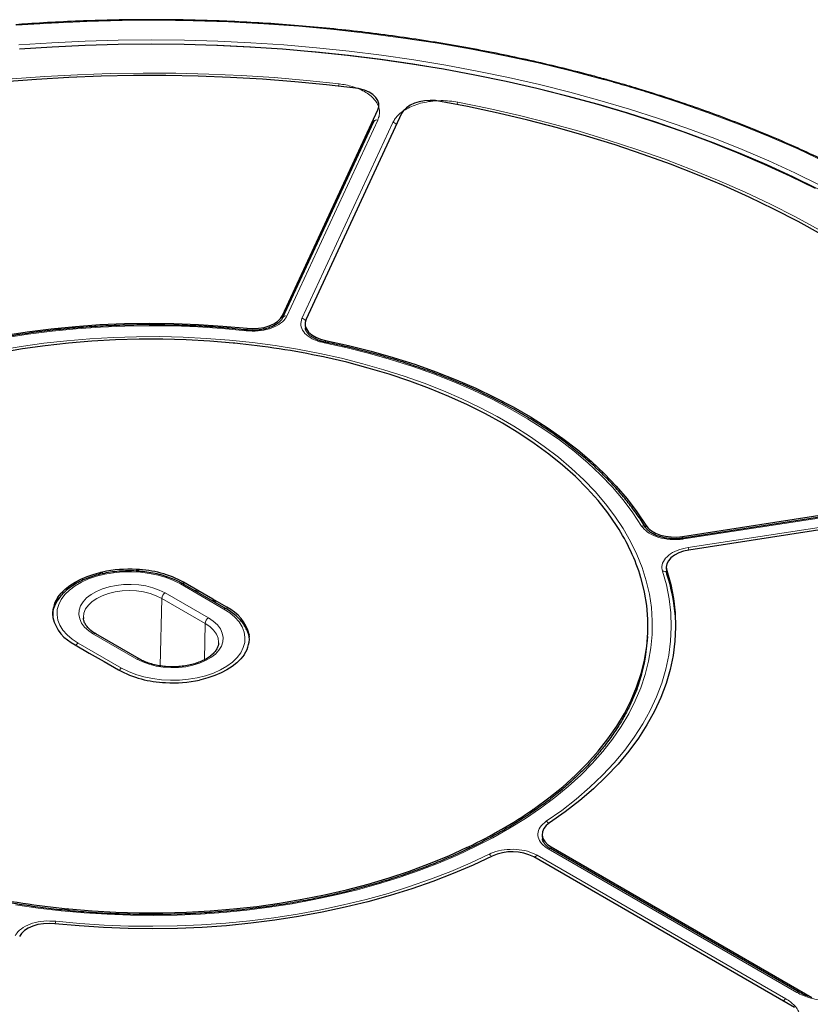
# Model space of a CAD drawing. Units: millimetres. Extents: x 0 to 420, y 0 to 297.
# Drawn here: x 298 to 349, y 178 to 243 of the extents above; entities that cross this region are included whole.
import ezdxf

# ---------------------------------------------------------------- set-up
doc = ezdxf.new("R2010")
doc.units = ezdxf.units.MM

msp = doc.modelspace()

# ---------------------------------------------------------------- linework, layer by layer
at = {"color": 8, "linetype": 'Continuous', "lineweight": 18}
for p, q in [((335.9112, 238.684), (335.689, 238.7443)), ((321.0121, 236.7432), (321.0128, 236.7553)), ((321.0047, 236.0914), (315.0733, 223.3126)), ((316.0591, 223.1601), (321.9905, 235.939)), ((314.7782, 223.1594), (314.79, 223.3483)), ((312.4928, 222.4047), (312.4915, 222.5121)), ((317.6043, 221.6079), (317.6018, 221.7216)), ((362.1511, 212.0599), (340.9644, 208.7826)), ((341.2285, 208.2135), (362.4152, 211.4908)), ((338.4831, 209.5016), (338.4726, 209.6732)), ((340.8743, 208.8317), (340.8762, 208.9421)), ((305.2716, 206.6796), (305.2755, 206.7937)), ((339.8556, 206.5079), (339.8419, 206.7231)), ((303.0567, 206.6236), (303.0574, 206.5052)), ((310.97, 204.2119), (308.1416, 205.8447)), ((309.2701, 205.4256), (309.28, 205.2889)), ((300.1109, 204.7466), (300.1238, 204.9305)), ((306.8248, 200.5061), (306.9232, 204.9029)), ((309.7517, 203.27), (306.9232, 204.9029)), ((307.1353, 205.2638), (309.9637, 203.631)), ((310.2467, 204.7309), (310.244, 204.8634)), ((309.6986, 200.8999), (309.7517, 203.27)), ((305.3078, 200.9432), (302.4794, 202.576)), ((312.6138, 202.5574), (312.6294, 202.3208)), ((301.4731, 201.9951), (304.3015, 200.3623)), ((331.2142, 191.2006), (331.2139, 191.0655)), ((326.8277, 188.5497), (326.8402, 188.6756)), ((331.3909, 188.1569), (347.5956, 178.8022)), ((348.3173, 179.2188), (332.1126, 188.5735)), ((332.3143, 188.5585), (332.3078, 188.6973)), ((300.8616, 184.6571), (300.8711, 184.5488))]:
    msp.add_line(p, q, dxfattribs=at)
at = {"color": 7, "linetype": 'Continuous', "lineweight": 25}
for p, q in [((336.6228, 238.5254), (335.9653, 238.7128)), ((319.8239, 238.126), (319.7389, 238.1412)), ((338.6917, 237.9113), (338.042, 238.1076)), ((324.862, 237.3488), (324.7752, 237.3602)), ((314.79, 223.3483), (321.0128, 236.7553)), ((322.5583, 236.5162), (316.3355, 223.1092)), ((320.7325, 235.9728), (314.8012, 223.1939)), ((316.2687, 222.7676), (316.2859, 222.4999)), ((311.6786, 221.5391), (311.5815, 221.5499)), ((317.5728, 221.6145), (317.5746, 221.614)), ((317.5565, 220.6257), (317.463, 220.6443)), ((340.8762, 208.9421), (362.1114, 212.2269)), ((362.1052, 212.1114), (340.9185, 208.8341)), ((362.5255, 211.3347), (341.2904, 208.05)), ((336.6064, 209.5931), (336.5741, 209.647)), ((340.9185, 208.8341), (340.9171, 208.8338)), ((339.8094, 206.8919), (339.8231, 206.6781)), ((302.8331, 206.4551), (302.9804, 206.6082)), ((302.9804, 206.6082), (303.0567, 206.6236)), ((338.1751, 206.1977), (338.1564, 206.2538)), ((311.12, 204.2268), (308.2915, 205.8596)), ((309.2701, 205.4256), (308.3429, 205.9609)), ((310.244, 204.8634), (309.2701, 205.4256)), ((300.1238, 204.9305), (300.1506, 204.9746)), ((300.1928, 204.8591), (300.1506, 204.9746)), ((311.1713, 204.3281), (310.244, 204.8634)), ((301.8155, 203.6494), (301.8181, 203.6028)), ((305.4578, 200.958), (302.6293, 202.5909)), ((312.6072, 202.5664), (312.6201, 202.3699)), ((338.5844, 202.1787), (338.5993, 202.4105)), ((301.2718, 201.8789), (302.199, 201.3436)), ((302.199, 201.3436), (303.173, 200.7814)), ((312.3193, 201.2765), (312.2925, 201.2324)), ((303.173, 200.7814), (304.1002, 200.2461)), ((309.4627, 199.5988), (309.3864, 199.5834)), ((330.9561, 190.8925), (331.1494, 191.1575)), ((331.1494, 191.1575), (331.2142, 191.2006)), ((331.7234, 189.471), (331.7429, 189.1671)), ((326.8402, 188.6756), (326.9149, 188.713)), ((327.0322, 188.646), (326.9149, 188.713)), ((348.4672, 179.2336), (332.2626, 188.5884)), ((332.3078, 188.6973), (349.309, 178.8828)), ((348.1776, 178.2297), (331.1764, 188.0442)), ((300.7645, 184.6679), (300.6147, 184.5715)), ((300.7645, 184.6679), (300.8616, 184.6571))]:
    msp.add_line(p, q, dxfattribs=at)
at = {"color": 8, "linetype": 'Continuous', "lineweight": 18, "flags": 128}
for points in [[(335.689, 238.7443), (333.5875, 239.2984), (331.4548, 239.8112), (329.2934, 240.2821), (327.1056, 240.7107), (324.894, 241.0963), (322.6611, 241.4386), (320.4095, 241.7372), (318.1417, 241.9917), (315.8603, 242.2019), (313.5679, 242.3675), (311.2671, 242.4883), (308.9605, 242.5642), (306.6509, 242.5951), (304.3407, 242.5809), (302.0327, 242.5218), (299.7295, 242.4176), (297.4337, 242.2687)], [(297.6166, 240.9879), (299.7656, 241.13), (301.9214, 241.2314), (304.0818, 241.2922), (306.2445, 241.3122), (308.4072, 241.2913), (310.5675, 241.2297), (312.7232, 241.1274), (314.872, 240.9844), (317.0115, 240.801), (319.1395, 240.5773), (321.2537, 240.3137), (323.3519, 240.0102), (325.4317, 239.6674), (327.4911, 239.2855), (329.5277, 238.865), (331.5394, 238.4062), (333.5241, 237.9098), (335.4796, 237.3762), (337.4039, 236.806), (339.2949, 236.1998), (341.1506, 235.5583), (342.9689, 234.882), (344.748, 234.1719), (346.486, 233.4286), (348.1809, 232.6529), (349.8311, 231.8456)], [(349.6996, 231.607), (348.0545, 232.4119), (346.3646, 233.1852), (344.6319, 233.9263), (342.8581, 234.6343), (341.0453, 235.3085), (339.1952, 235.9481), (337.3099, 236.5525), (335.3914, 237.121), (333.4418, 237.653), (331.4631, 238.1479), (329.4574, 238.6052), (327.4269, 239.0245), (325.3738, 239.4053), (323.3002, 239.7471), (321.2084, 240.0496), (319.1006, 240.3125), (316.979, 240.5355), (314.8459, 240.7183), (312.7036, 240.8608), (310.5544, 240.9629), (308.4006, 241.0243), (306.2444, 241.0451), (304.0883, 241.0252), (301.9344, 240.9646), (299.785, 240.8634), (297.6426, 240.7218)], [(297.1672, 238.7747), (299.2917, 238.933), (301.4243, 239.0491), (303.5626, 239.1229), (305.704, 239.1544), (307.8461, 239.1434), (309.9862, 239.09), (312.1219, 238.9943), (314.2506, 238.8564), (316.3699, 238.6764), (318.4773, 238.4546)], [(358.2526, 228.7439), (356.7419, 229.7317), (355.175, 230.6899), (353.5535, 231.6173), (351.8794, 232.513), (350.1544, 233.3759), (348.3805, 234.2052), (346.5597, 234.9998), (344.694, 235.7589), (342.7855, 236.4817), (340.8362, 237.1673), (338.8484, 237.815)], [(326.226, 237.256), (328.2432, 236.8398), (330.2344, 236.384), (332.1975, 235.889), (334.1299, 235.3554), (336.0295, 234.7839), (337.8941, 234.1751), (339.7214, 233.5297), (341.5092, 232.8486), (343.2556, 232.1325), (344.9583, 231.3822), (346.6155, 230.5986), (348.2252, 229.7827), (349.7855, 228.9354)], [(312.4332, 222.3512), (310.8617, 222.4983), (309.2799, 222.6026), (307.6914, 222.664), (306.0997, 222.6823), (304.5082, 222.6574), (302.9205, 222.5894), (301.3401, 222.4785), (299.7704, 222.3249), (298.2149, 222.129), (296.6771, 221.8911), (295.1603, 221.6118), (293.6679, 221.2918), (292.2032, 220.9316), (290.7693, 220.5322), (289.3695, 220.0944), (288.0069, 219.6191), (286.6843, 219.1075), (285.4049, 218.5605), (284.1713, 217.9795)], [(312.4653, 222.4045), (312.4628, 222.4043), (312.4536, 222.3969), (312.4436, 222.3789), (312.4332, 222.3512)], [(296.3024, 221.0821), (297.7621, 221.329), (299.2401, 221.5365), (300.7333, 221.7041), (302.2383, 221.8313), (303.7519, 221.918), (305.2709, 221.964), (306.792, 221.9691), (308.3118, 221.9333), (309.8271, 221.8568), (311.3346, 221.7397), (312.831, 221.5822), (314.3131, 221.3846), (315.7776, 221.1475), (317.2215, 220.8713), (318.6415, 220.5566), (320.0347, 220.2041), (321.3979, 219.8146), (322.7283, 219.3889), (324.0229, 218.9279), (325.279, 218.4327), (326.4937, 217.9042), (327.6646, 217.3437), (328.7891, 216.7524), (329.8646, 216.1315), (330.889, 215.4823), (331.8599, 214.8064), (332.7753, 214.1051), (333.6332, 213.38), (334.4318, 212.6326), (335.1692, 211.8646), (335.8439, 211.0777), (336.4545, 210.2734), (336.9996, 209.4536), (337.4781, 208.6201), (337.8888, 207.7746), (338.231, 206.919), (338.5038, 206.0552), (338.7068, 205.1849), (338.8393, 204.3102), (338.9013, 203.4328), (338.8924, 202.5547), (338.8128, 201.6778), (338.6626, 200.804), (338.4421, 199.9352), (338.1519, 199.0732), (337.7925, 198.22), (337.3648, 197.3773), (336.8695, 196.5471), (336.308, 195.731), (335.6812, 194.9309), (334.9906, 194.1485), (334.2378, 193.3855), (333.4242, 192.6436), (332.5518, 191.9243), (331.6223, 191.2292), (330.6378, 190.5598), (329.6004, 189.9176), (328.5124, 189.304), (327.3762, 188.7202), (326.1941, 188.1676), (324.9687, 187.6474), (323.7028, 187.1606), (322.3989, 186.7083), (321.0601, 186.2916), (319.6891, 185.9112), (318.2889, 185.5681), (316.8626, 185.263), (315.4133, 184.9965), (313.944, 184.7693), (312.4581, 184.5817), (310.9586, 184.4343), (309.4489, 184.3272), (307.9321, 184.2609), (306.4117, 184.2354), (304.8908, 184.2507), (303.3729, 184.3068), (301.8611, 184.4037), (300.3587, 184.5411), (298.8691, 184.7186), (297.3954, 184.936)], [(317.5129, 221.5655), (317.5317, 221.5919), (317.5499, 221.6085), (317.5667, 221.6149), (317.5728, 221.6145)], [(338.2021, 209.6219), (337.6369, 210.4811), (337.0026, 211.324), (336.3004, 212.1489), (335.5319, 212.9538), (334.6989, 213.737), (333.8031, 214.4968), (332.8465, 215.2315), (331.8312, 215.9394), (330.7596, 216.6191), (329.6338, 217.269), (328.4565, 217.8877), (327.2301, 218.4738), (325.9575, 219.026), (324.6413, 219.5431), (323.2846, 220.024), (321.8903, 220.4677), (320.4615, 220.873), (319.0013, 221.2392), (317.5129, 221.5655)], [(340.9644, 208.7826), (340.9496, 208.8101), (340.9353, 208.8275), (340.9221, 208.8342), (340.9185, 208.8341)], [(308.1416, 205.8447), (307.6974, 206.0708), (307.2076, 206.2629), (306.68, 206.4181), (306.1229, 206.5339), (305.545, 206.6085), (304.9554, 206.6407), (304.3636, 206.6299), (303.7787, 206.5764), (303.2101, 206.4811), (302.6666, 206.3453), (302.1569, 206.1713), (301.689, 205.9618), (301.2703, 205.7201), (300.9074, 205.45), (300.606, 205.1557), (300.3708, 204.842), (300.2056, 204.5137), (300.1129, 204.1761), (300.0943, 203.8344), (300.1501, 203.4941), (300.2792, 203.1605), (300.4798, 202.8388), (300.7487, 202.5343), (301.0815, 202.2515), (301.4731, 201.9951)], [(331.9904, 190.3741), (332.9968, 191.0863), (333.9442, 191.8249), (334.8305, 192.5884), (335.6538, 193.3751), (336.4122, 194.1831), (337.1041, 195.0109), (337.728, 195.8565), (338.2824, 196.718), (338.7662, 197.5936), (339.1782, 198.4814), (339.5176, 199.3793), (339.7837, 200.2855), (339.9758, 201.1978), (340.0935, 202.1144), (340.1366, 203.0331), (340.105, 203.952), (339.9987, 204.8691), (339.8179, 205.7822), (339.5632, 206.6894)], [(302.4794, 202.576), (302.1584, 202.7913), (301.8966, 203.0318), (301.6998, 203.2922), (301.5725, 203.5666), (301.5174, 203.8488), (301.5358, 204.1327), (301.6273, 204.4118), (301.7898, 204.6799), (302.0197, 204.9311), (302.3119, 205.1596), (302.6598, 205.3605), (303.0557, 205.5292), (303.4908, 205.6619), (303.9552, 205.7557), (304.4387, 205.8085), (304.9304, 205.8192), (305.4194, 205.7874), (305.8947, 205.7138), (306.3457, 205.6002), (306.7623, 205.4491), (307.1353, 205.2638)], [(308.3429, 205.9609), (308.3604, 205.8309), (308.3627, 205.8185)], [(306.9232, 204.9029), (306.5662, 205.0789), (306.1658, 205.2205), (305.732, 205.3243), (305.2754, 205.3875), (304.8073, 205.4088), (304.3392, 205.3875), (303.8826, 205.3243), (303.4488, 205.2205), (303.0485, 205.0789), (302.6914, 204.9029), (302.3865, 204.6967), (302.1411, 204.4656), (301.9614, 204.2152), (301.8518, 203.9516), (301.815, 203.6814), (301.8155, 203.6494)], [(304.3015, 200.3623), (304.7457, 200.1362), (305.2355, 199.9441), (305.7631, 199.7889), (306.3202, 199.6731), (306.8981, 199.5985), (307.4876, 199.5663), (308.0795, 199.5771), (308.6644, 199.6306), (309.233, 199.7259), (309.7765, 199.8617), (310.2862, 200.0357), (310.754, 200.2452), (311.1728, 200.4869), (311.5357, 200.7571), (311.8371, 201.0513), (312.0723, 201.365), (312.2375, 201.6933), (312.3301, 202.0309), (312.3487, 202.3726), (312.293, 202.7129), (312.1638, 203.0465), (311.9633, 203.3682), (311.6944, 203.6728), (311.3616, 203.9555), (310.97, 204.2119)], [(311.1968, 204.1574), (311.1888, 204.1981), (311.1713, 204.3281)], [(309.9637, 203.631), (310.2847, 203.4157), (310.5465, 203.1752), (310.7433, 202.9148), (310.8706, 202.6404), (310.9257, 202.3582), (310.9073, 202.0743), (310.8158, 201.7952), (310.6533, 201.5271), (310.4234, 201.2759), (310.1312, 201.0474), (309.7832, 200.8465), (309.3873, 200.6778), (308.9523, 200.5451), (308.4878, 200.4513), (308.0044, 200.3985), (307.5127, 200.3879), (307.0237, 200.4197), (306.5484, 200.4932), (306.0974, 200.6068), (305.6808, 200.7579), (305.3078, 200.9432)], [(310.6273, 202.0086), (310.6281, 202.0485), (310.5913, 202.3188), (310.4816, 202.5824), (310.302, 202.8328), (310.0566, 203.0639), (309.7517, 203.27)], [(300.0099, 183.8558), (301.5814, 183.7087), (303.1632, 183.6044), (304.7517, 183.543), (306.3434, 183.5247), (307.9349, 183.5496), (309.5226, 183.6176), (311.103, 183.7285), (312.6727, 183.8821), (314.2281, 184.078), (315.766, 184.3159), (317.2827, 184.5952), (318.7751, 184.9152), (320.2399, 185.2754), (321.6737, 185.6748), (323.0735, 186.1126), (324.4362, 186.5879), (325.7587, 187.0995), (327.0382, 187.6465), (328.2718, 188.2275)]]:
    msp.add_lwpolyline(points, dxfattribs=at)
at = {"color": 7, "linetype": 'Continuous', "lineweight": 25, "flags": 128}
for points in [[(349.5364, 231.6213), (347.8972, 232.424), (346.2134, 233.1953), (344.4868, 233.9345), (342.7192, 234.6406), (340.9126, 235.313), (339.0688, 235.9509), (337.1899, 236.5536), (335.2778, 237.1205), (333.3346, 237.651), (331.3624, 238.1446), (329.3633, 238.6006), (327.3394, 239.0186), (325.2929, 239.3982), (323.226, 239.7389), (321.1408, 240.0405), (319.0398, 240.3024), (316.9249, 240.5246), (314.7987, 240.7067), (312.6632, 240.8486), (310.5209, 240.95), (308.374, 241.0109), (306.2247, 241.0313), (304.0755, 241.0111), (301.9285, 240.9502), (299.7862, 240.8489), (297.6507, 240.7072)], [(319.7389, 238.1412), (317.6719, 238.3858), (315.5918, 238.5898), (313.5009, 238.7528), (311.4016, 238.8749), (309.2963, 238.9558), (307.1875, 238.9953), (305.0776, 238.9936), (302.969, 238.9505), (300.8641, 238.8662), (298.7654, 238.7407), (296.6753, 238.5741)], [(321.0128, 236.7553), (321.0745, 236.9615), (321.0708, 237.1707), (321.0016, 237.3761), (320.8694, 237.571), (320.6783, 237.7489), (320.4349, 237.9039), (320.1469, 238.031), (319.8239, 238.126)], [(324.7752, 237.3602), (324.4132, 237.3711), (324.0537, 237.3441), (323.7086, 237.2801), (323.3891, 237.1812), (323.1058, 237.0507), (322.868, 236.8927), (322.6835, 236.7126), (322.5583, 236.5162)], [(349.9313, 228.6344), (348.4057, 229.4758), (346.8315, 230.2868), (345.2106, 231.0665), (343.5447, 231.814), (341.8359, 232.5285), (340.0861, 233.2091), (338.2973, 233.855), (336.4716, 234.4656), (334.611, 235.04), (332.7178, 235.5776), (330.794, 236.0779), (328.842, 236.5402), (326.8639, 236.9639), (324.862, 237.3488)], [(283.9814, 218.1021), (285.2257, 218.6883), (286.5163, 219.2402), (287.8504, 219.7564), (289.225, 220.236), (290.637, 220.6777), (292.0834, 221.0807), (293.561, 221.4441), (295.0666, 221.767), (296.5967, 222.0488), (298.148, 222.2887), (299.7172, 222.4864), (301.3007, 222.6413), (302.8951, 222.7531), (304.4967, 222.8216), (306.1022, 222.8466), (307.708, 222.8281), (309.3105, 222.766), (310.9061, 222.6606), (312.4915, 222.5121)], [(312.4915, 222.5121), (312.8627, 222.4926), (313.2338, 222.5131), (313.5919, 222.5731), (313.9244, 222.6703), (314.2199, 222.8015), (314.4681, 222.9621), (314.6604, 223.1465), (314.79, 223.3483)], [(316.3355, 223.1092), (316.273, 222.8971), (316.2797, 222.6819), (316.3556, 222.4712), (316.4979, 222.2723), (316.7016, 222.092), (316.9598, 221.9368), (317.2633, 221.8118), (317.6018, 221.7216)], [(311.5815, 221.5499), (310.0565, 221.6761), (308.5228, 221.7604), (306.9838, 221.8024), (305.4432, 221.8022), (303.9043, 221.7597), (302.3707, 221.675), (300.8458, 221.5484), (299.333, 221.38), (297.8358, 221.1703), (296.3576, 220.9197), (294.9016, 220.6289), (293.4713, 220.2985), (292.0698, 219.9291), (290.7003, 219.5217), (289.3659, 219.0772), (288.0695, 218.5966), (286.8143, 218.081), (285.6029, 217.5314)], [(317.6018, 221.7216), (319.1034, 221.3927), (320.5766, 221.0234), (322.0181, 220.6145), (323.4248, 220.1671), (324.7935, 219.682), (326.1213, 219.1604), (327.4052, 218.6034), (328.6424, 218.0121), (329.8301, 217.388), (330.9658, 216.7324), (332.0469, 216.0468), (333.071, 215.3326), (334.0359, 214.5914), (334.9395, 213.8249), (335.7798, 213.0347), (336.5548, 212.2227), (337.263, 211.3905), (337.9027, 210.54), (338.4726, 209.6732)], [(336.5741, 209.647), (336.001, 210.4726), (335.3605, 211.2815), (334.6541, 212.0719), (333.8835, 212.842), (333.0503, 213.5901), (332.1565, 214.3145), (331.204, 215.0135), (330.195, 215.6856), (329.1318, 216.3293), (328.0168, 216.9431), (326.8525, 217.5255), (325.6416, 218.0754), (324.3868, 218.5914), (323.0909, 219.0724), (321.7569, 219.5173), (320.3877, 219.9251), (318.9865, 220.2948), (317.5565, 220.6257)], [(338.4726, 209.6732), (338.6289, 209.4778), (338.8452, 209.3025), (339.1142, 209.1535), (339.4264, 209.0359), (339.771, 208.9538), (340.136, 208.91), (340.5087, 208.9061), (340.8762, 208.9421)], [(341.2904, 208.05), (340.9408, 207.9751), (340.6214, 207.8641), (340.3432, 207.7209), (340.1159, 207.5503), (339.9474, 207.3583), (339.8436, 207.1516), (339.808, 206.9374), (339.8419, 206.7231)], [(339.8419, 206.7231), (340.0992, 205.8079), (340.2818, 204.8867), (340.3892, 203.9616), (340.4213, 203.0346), (340.378, 202.1078), (340.2594, 201.1832), (340.0657, 200.2628), (339.7973, 199.3486), (339.4549, 198.4428), (339.0393, 197.5472), (338.5512, 196.6639), (337.9918, 195.7948), (337.3624, 194.9418), (336.6643, 194.1068), (335.8991, 193.2916), (335.0684, 192.4981), (334.1741, 191.7279), (333.2181, 190.9829), (332.2027, 190.2646)], [(300.1506, 204.9746), (300.3629, 205.2451), (300.6221, 205.5016), (300.9256, 205.7414), (301.2702, 205.9619), (301.6521, 206.1608), (302.0675, 206.336), (302.5118, 206.4857), (302.9804, 206.6082)], [(331.2142, 191.2006), (332.1661, 191.8999), (333.0593, 192.6246), (333.8918, 193.3729), (334.6618, 194.1433), (335.3675, 194.9339), (336.0073, 195.7429), (336.5797, 196.5687), (337.0835, 197.4092), (337.5175, 198.2625), (337.8808, 199.1268), (338.1725, 200.0001), (338.3919, 200.8805), (338.5386, 201.7658), (338.6122, 202.6542), (338.6126, 203.5436), (338.5397, 204.432), (338.3938, 205.3174), (338.1751, 206.1977)], [(339.8577, 206.489), (339.8495, 206.534), (339.8494, 206.5342)], [(312.2925, 201.2324), (312.0802, 200.9619), (311.821, 200.7054), (311.5175, 200.4656), (311.1729, 200.2451), (310.7909, 200.0462), (310.3756, 199.871), (309.9313, 199.7214), (309.4627, 199.5988)], [(332.2027, 190.2646), (331.9877, 190.0887), (331.833, 189.8929), (331.7439, 189.684), (331.7235, 189.4691), (331.7726, 189.2557), (331.8894, 189.0514), (332.0699, 188.863), (332.3078, 188.6973)], [(328.4616, 188.1049), (327.2173, 187.5187), (325.9267, 186.9668), (324.5927, 186.4506), (323.2181, 185.971), (321.8061, 185.5293), (320.3596, 185.1263), (318.882, 184.7629), (317.3765, 184.44), (315.8464, 184.1582), (314.295, 183.9183), (312.7259, 183.7206), (311.1424, 183.5657), (309.548, 183.4539), (307.9463, 183.3854), (306.3408, 183.3604), (304.7351, 183.3789), (303.1326, 183.441), (301.5369, 183.5464), (299.9516, 183.6949)], [(300.8616, 184.6571), (302.3866, 184.5309), (303.9203, 184.4466), (305.4592, 184.4046), (306.9999, 184.4048), (308.5387, 184.4473), (310.0724, 184.532), (311.5973, 184.6586), (313.1101, 184.827), (314.6073, 185.0367), (316.0855, 185.2873), (317.5414, 185.5781), (318.9718, 185.9086), (320.3733, 186.2779), (321.7428, 186.6853), (323.0772, 187.1298), (324.3735, 187.6104), (325.6288, 188.126), (326.8402, 188.6756)], [(299.9516, 183.6949), (299.5804, 183.7145), (299.2093, 183.6939), (298.8512, 183.634), (298.5187, 183.5367), (298.2232, 183.4055), (297.975, 183.2449), (297.7827, 183.0605), (297.6531, 182.8587)]]:
    msp.add_lwpolyline(points, dxfattribs=at)
at = {"color": 8, "linetype": 'Continuous', "lineweight": 18}
for centre, radius, start, end in [((319.449, 238.1472), 1.0192, 162.446092, 171.393643), ((335.7384, 238.7178), 0.0561, 86.204988, 151.847643), ((336.6189, 238.469), 0.0576, 85.162684, 150.435701), ((310.4888, 147.217), 94.933, 73.163541, 74.054727), ((338.037, 238.0484), 0.0609, 84.875299, 147.964339), ((338.6857, 237.849), 0.0626, 84.701484, 146.760706), ((338.9002, 237.7812), 0.0619, 82.57361, 146.869253), ((326.8149, 236.9402), 0.6681, 151.801491, 165.909896), ((320.9444, 235.8583), 0.2408, 75.508672, 151.611382), ((321.9349, 235.5753), 0.3679, 37.698136, 81.314614), ((315.013, 223.08), 0.2403, 75.458448, 152.328139), ((316.0059, 222.8007), 0.3634, 36.22546, 81.581241), ((338.2704, 209.4055), 0.2269, 33.173874, 107.518283), ((340.4707, 207.8941), 0.8224, 10.79597, 22.859025), ((339.6092, 206.4327), 0.2608, 22.90049, 100.158767), ((308.2292, 205.7246), 0.1487, 65.245649, 126.104441), ((307.3851, 204.8743), 0.4628, 122.674167, 176.459727), ((311.0571, 204.0964), 0.1447, 64.253428, 127.042391), ((310.2136, 203.2415), 0.4628, 122.674167, 176.459727), ((302.5665, 202.461), 0.1443, 64.163484, 127.146974), ((301.6992, 201.6314), 0.4283, 121.86019, 149.908048), ((305.3954, 200.8234), 0.1484, 65.263254, 126.188143), ((304.5275, 199.9987), 0.4281, 121.858149, 149.854131), ((331.7883, 189.9976), 0.4274, 32.431073, 61.774915), ((328.0116, 187.8706), 0.4417, 27.69654, 53.904548), ((331.618, 187.792), 0.4298, 121.891693, 150.313773), ((332.1997, 188.4584), 0.1444, 64.198742, 127.111717), ((301.0785, 183.5426), 1.1135, 163.666186, 172.27199), ((348.4041, 179.1047), 0.1434, 62.65049, 127.263679), ((347.8226, 178.4373), 0.4298, 121.891693, 150.313773)]:
    msp.add_arc(centre, radius, start, end, dxfattribs=at)
at = {"color": 7, "linetype": 'Continuous', "lineweight": 25}
for centre, radius, start, end in [((335.9623, 238.6541), 0.0592, 86.969776, 149.615373), ((306.5858, 169.4703), 52.3172, 78.000153, 84.41377), ((325.6375, 202.4725), 13.0774, 16.8068, 32.990123), ((304.8044, 198.3788), 8.428, 86.795468, 101.968425), ((305.0268, 199.8118), 6.9863, 61.662833, 87.959442), ((328.6159, 202.829), 11.8226, 4.31802, 18.033778), ((301.6085, 203.9148), 1.7989, 145.623268, 188.478126), ((310.0073, 201.907), 2.6864, 14.011218, 64.323528), ((302.4358, 204.3), 2.6864, 194.011218, 244.323528), ((310.8345, 202.2922), 1.7989, 325.623268, 8.478126), ((327.33, 202.9264), 11.2792, 341.044768, 356.198884), ((307.4163, 206.3952), 6.9863, 241.662833, 267.959442), ((307.6387, 207.8282), 8.428, 266.795468, 281.968425), ((313.8259, 216.2761), 30.513, 295.401785, 304.592839), ((329.7566, 185.283), 3.1049, 62.787828, 114.650384), ((305.8573, 236.7367), 52.3172, 258.000153, 264.41377)]:
    msp.add_arc(centre, radius, start, end, dxfattribs=at)
for points, knots in [([(335.7421, 238.7738), (335.4116, 238.8638), (334.4531, 239.1246), (332.8464, 239.5309), (330.9154, 239.9815), (328.9614, 240.3974), (326.9865, 240.7791), (324.9925, 241.1258), (322.9813, 241.4375), (320.9546, 241.7137), (318.9144, 241.9542), (316.8625, 242.1589), (314.8009, 242.3274), (312.7314, 242.4598), (310.6558, 242.5558), (308.5762, 242.6153), (306.4945, 242.6383), (304.4125, 242.6248), (302.3321, 242.575), (300.2554, 242.4882), (298.6182, 242.3921), (297.6742, 242.3234), (297.4188, 242.3048)], [0, 0, 0, 0, 0.0278572, 0.0807784, 0.1337001, 0.1866209, 0.2395407, 0.2924598, 0.3453781, 0.3982957, 0.4512128, 0.5041293, 0.5570454, 0.6099612, 0.6628766, 0.7157919, 0.7687071, 0.8216223, 0.8745375, 0.9274528, 0.9803683, 1, 1, 1, 1]), ([(335.9626, 238.7095), (335.8907, 238.7299), (335.8157, 238.7511), (335.7453, 238.7731), (335.7425, 238.774)], [0, 0, 0, 0, 0.9597108, 1, 1, 1, 1]), ([(338.0432, 238.1089), (337.7189, 238.2061), (337.2475, 238.3473), (336.772, 238.4838), (336.6237, 238.5264)], [0, 0, 0, 0, 0.6881054, 1, 1, 1, 1]), ([(338.9085, 237.8437), (338.8849, 237.8508), (338.813, 237.8724), (338.7401, 237.8952), (338.6912, 237.9104)], [0, 0, 0, 0, 0.3299526, 1, 1, 1, 1]), ([(358.3647, 228.7463), (358.1258, 228.9063), (357.433, 229.3703), (356.25, 230.1197), (354.8017, 230.9857), (353.308, 231.8254), (351.7712, 232.6386), (350.1924, 233.4243), (348.5732, 234.182), (346.915, 234.9108), (345.2193, 235.6101), (343.4879, 236.2794), (341.7218, 236.9175), (340.1916, 237.4356), (339.2456, 237.7356), (338.9082, 237.8425)], [0, 0, 0, 0, 0.0435786, 0.1263581, 0.2091392, 0.2919199, 0.3746997, 0.4574783, 0.5402554, 0.623031, 0.7058048, 0.7885768, 0.8713469, 0.9541152, 1, 1, 1, 1]), ([(320.7726, 236.0912), (320.7694, 236.0731), (320.7625, 236.0339), (320.7393, 235.994), (320.7268, 235.9726)], [0, 0, 0, 0, 0.4632019, 1, 1, 1, 1]), ([(314.7954, 223.1931), (314.7812, 223.1618), (314.7459, 223.0838), (314.6294, 222.9493), (314.4494, 222.8001), (314.2122, 222.6633), (313.9319, 222.5477), (313.6175, 222.4602), (313.2771, 222.4021), (312.9239, 222.3804), (312.6488, 222.3827), (312.5003, 222.4034), (312.4666, 222.4081)], [0, 0, 0, 0, 0.0709773, 0.1768595, 0.2895069, 0.4022804, 0.5139019, 0.6268269, 0.7395705, 0.8533116, 0.9667353, 1, 1, 1, 1]), ([(312.4653, 222.4045), (312.2113, 222.4308), (311.4748, 222.507), (310.248, 222.6055), (308.7845, 222.6879), (307.3161, 222.7334), (305.8458, 222.7423), (304.3761, 222.7147), (302.9098, 222.6505), (301.4497, 222.5498), (299.9983, 222.4129), (298.5583, 222.24), (297.1324, 222.0314), (295.7232, 221.7875), (294.3334, 221.5086), (292.9654, 221.1954), (291.6217, 220.8483), (290.3049, 220.468), (289.0173, 220.0552), (287.7614, 219.6105), (286.5394, 219.1349), (285.3746, 218.6378), (284.549, 218.2543), (284.1163, 218.0418), (284.0384, 218.0036)], [0, 0, 0, 0, 0.0254562, 0.0737927, 0.1221306, 0.1704676, 0.2188042, 0.2671408, 0.3154778, 0.3638157, 0.4121548, 0.4604956, 0.5088386, 0.5571842, 0.6055329, 0.6538851, 0.7022412, 0.7506016, 0.7989667, 0.8473367, 0.8957119, 0.9440924, 0.9899321, 1, 1, 1, 1]), ([(317.5755, 221.6185), (317.5191, 221.6291), (317.3517, 221.6606), (317.1013, 221.7462), (316.835, 221.8674), (316.6186, 222.0082), (316.4528, 222.16), (316.3457, 222.312), (316.2903, 222.4406), (316.2884, 222.5147), (316.2877, 222.5428)], [0, 0, 0, 0, 0.0718771, 0.2136602, 0.3547421, 0.4941115, 0.6328211, 0.771898, 0.9137234, 1, 1, 1, 1]), ([(338.458, 209.5334), (338.3692, 209.6755), (338.1125, 210.0862), (337.6427, 210.755), (337.0303, 211.5339), (336.36, 212.2964), (335.634, 213.0414), (334.8534, 213.7674), (334.0197, 214.4731), (333.1345, 215.157), (332.1996, 215.818), (331.2167, 216.4548), (330.1876, 217.0663), (329.1143, 217.6513), (327.9989, 218.2088), (326.8433, 218.7379), (325.6497, 219.2374), (324.4204, 219.7066), (323.1576, 220.1446), (321.8636, 220.5507), (320.541, 220.9241), (319.2155, 221.258), (318.2208, 221.4811), (317.678, 221.5928), (317.5728, 221.6145)], [0, 0, 0, 0, 0.0255012, 0.0736788, 0.1218848, 0.1701263, 0.2183971, 0.2666909, 0.3150021, 0.3633256, 0.4116573, 0.4599936, 0.5083317, 0.556669, 0.605004, 0.6533358, 0.7016636, 0.7499872, 0.7983062, 0.8466208, 0.894931, 0.9432371, 0.9889978, 1, 1, 1, 1]), ([(340.9164, 208.8383), (340.8614, 208.8289), (340.6932, 208.8), (340.3961, 208.788), (340.0401, 208.801), (339.6939, 208.85), (339.3703, 208.9302), (339.0809, 209.0385), (338.8327, 209.1694), (338.639, 209.3145), (338.515, 209.4404), (338.4763, 209.5112), (338.4644, 209.533)], [0, 0, 0, 0, 0.0550917, 0.1683763, 0.281938, 0.3953853, 0.5082726, 0.6203067, 0.7315423, 0.8415971, 0.9512, 1, 1, 1, 1]), ([(305.466, 206.6693), (305.4625, 206.6724), (305.4369, 206.6945), (305.3872, 206.7357), (305.3314, 206.7801), (305.2882, 206.7927), (305.2775, 206.7935), (305.2755, 206.7937)], [0, 0, 0, 0, 0.0639831, 0.4655053, 0.869862, 0.9764199, 1, 1, 1, 1]), ([(308.2915, 205.8596), (308.2182, 205.9004), (308.0065, 206.0182), (307.6247, 206.1901), (307.1391, 206.3632), (306.6242, 206.5018), (306.0872, 206.6051), (305.5345, 206.672), (304.973, 206.7017), (304.4095, 206.6939), (303.851, 206.6489), (303.3041, 206.567), (302.7756, 206.449), (302.2719, 206.2961), (301.7992, 206.1097), (301.3633, 205.8915), (300.9699, 205.6434), (300.6244, 205.3678), (300.3325, 205.0678), (300.0985, 204.7472), (299.9291, 204.4111), (299.8243, 204.087), (299.8074, 203.8748), (299.7999, 203.7805)], [0, 0, 0, 0, 0.02616789, 0.07556578, 0.12491614, 0.17420231, 0.22342541, 0.27259878, 0.32174136, 0.37087457, 0.42001934, 0.46919274, 0.51841811, 0.56771827, 0.61711352, 0.66661706, 0.71622559, 0.76589995, 0.81549884, 0.86481435, 0.91357827, 0.96157477, 1, 1, 1, 1]), ([(339.8548, 206.5359), (339.8431, 206.5638), (339.8266, 206.6034), (339.8292, 206.641), (339.83, 206.6521)], [0, 0, 0, 0, 0.70655852, 1, 1, 1, 1]), ([(309.2701, 205.4256), (309.2649, 205.4283), (309.249, 205.4362), (309.2102, 205.4383), (309.1605, 205.4192), (309.1239, 205.4006), (309.104, 205.3906)], [0, 0, 0, 0, 0.0672907, 0.2051205, 0.5686852, 1, 1, 1, 1]), ([(310.4503, 204.6134), (310.4218, 204.6513), (310.3694, 204.7214), (310.3083, 204.8043), (310.2655, 204.8494), (310.2493, 204.8599), (310.244, 204.8634)], [0, 0, 0, 0, 0.4313148, 0.7948795, 0.9327093, 1, 1, 1, 1]), ([(312.6372, 202.1918), (312.6349, 202.243), (312.6274, 202.4087), (312.5477, 202.6845), (312.403, 203.0133), (312.1952, 203.3289), (311.9308, 203.6286), (311.6103, 203.9084), (311.3293, 204.1035), (311.1575, 204.2046), (311.12, 204.2268)], [0, 0, 0, 0, 0.0647002, 0.2095795, 0.3552703, 0.5028456, 0.6526432, 0.8043241, 0.9572165, 1, 1, 1, 1]), ([(302.6293, 202.5909), (302.5797, 202.6208), (302.4353, 202.7079), (302.2329, 202.866), (302.0434, 203.0641), (301.9117, 203.2681), (301.8362, 203.4512), (301.8273, 203.565), (301.8237, 203.6119)], [0, 0, 0, 0, 0.09935442, 0.28902442, 0.47854011, 0.66906989, 0.86343957, 1, 1, 1, 1]), ([(312.4887, 202.7971), (312.4949, 202.7888), (312.5407, 202.7279), (312.5794, 202.6414), (312.6081, 202.5688), (312.6137, 202.5406), (312.6145, 202.5366)], [0, 0, 0, 0, 0.0653366, 0.4814042, 0.925242, 1, 1, 1, 1]), ([(312.6138, 202.5574), (312.613, 202.5618), (312.611, 202.573), (312.61, 202.573), (312.6098, 202.57), (312.6101, 202.5668), (312.6102, 202.5666)], [0, 0, 0, 0, 0.2207285, 0.5663431, 0.9698198, 1, 1, 1, 1]), ([(310.6241, 202.0099), (310.6183, 201.9451), (310.6068, 201.8148), (310.5188, 201.6101), (310.3756, 201.401), (310.1696, 201.1969), (309.9128, 201.0097), (309.6088, 200.8429), (309.263, 200.7002), (308.8822, 200.5855), (308.4741, 200.5018), (308.0474, 200.4514), (307.6115, 200.4357), (307.1758, 200.4553), (306.7502, 200.5096), (306.3439, 200.5971), (305.9667, 200.7157), (305.6726, 200.8398), (305.5148, 200.9266), (305.4578, 200.958)], [0, 0, 0, 0, 0.0589703, 0.1187044, 0.1822359, 0.2433938, 0.3035221, 0.3634081, 0.4233144, 0.4833834, 0.5436383, 0.6040453, 0.6645483, 0.7250835, 0.785572, 0.8459364, 0.9061105, 0.9660369, 1, 1, 1, 1]), ([(338.0028, 199.3134), (337.9876, 199.2642), (337.8892, 198.9468), (337.6474, 198.3674), (337.2749, 197.5777), (336.8365, 196.799), (336.3403, 196.032), (335.7852, 195.2782), (335.173, 194.5391), (334.5045, 193.8161), (333.7811, 193.1104), (333.0042, 192.4235), (332.1752, 191.7566), (331.2956, 191.1111), (330.3672, 190.4882), (329.3917, 189.8892), (328.3709, 189.3153), (327.3068, 188.7675), (326.2016, 188.2471), (325.0572, 187.755), (323.876, 187.2923), (322.6602, 186.8598), (321.4123, 186.4585), (320.1346, 186.0892), (318.8296, 185.7525), (317.4999, 185.4493), (316.1481, 185.18), (314.7768, 184.9453), (313.3888, 184.7456), (311.9867, 184.5814), (310.5733, 184.4529), (309.1514, 184.3604), (307.7237, 184.3041), (306.2931, 184.2841), (304.8623, 184.3004), (303.4342, 184.3531), (302.0115, 184.442), (300.5971, 184.5669), (299.1937, 184.7276), (297.8041, 184.9238), (296.431, 185.155), (295.0771, 185.4209), (293.745, 185.7208), (292.4374, 186.0541), (291.1568, 186.4203), (289.9057, 186.8184), (288.6866, 187.2478), (287.5018, 187.7076), (286.3536, 188.1967), (285.245, 188.7147), (284.2104, 189.2402), (283.5654, 189.604), (283.26, 189.7763)], [0, 0, 0, 0, 0.0037617, 0.0242659, 0.0447456, 0.0652009, 0.0856333, 0.1060455, 0.1264404, 0.1468214, 0.1671915, 0.1875536, 0.2079099, 0.2282627, 0.2486134, 0.2689634, 0.2893133, 0.309664, 0.330016, 0.3503697, 0.3707252, 0.3910828, 0.4114425, 0.4318042, 0.4521679, 0.4725334, 0.4929006, 0.5132693, 0.5336394, 0.5540105, 0.5743827, 0.5947556, 0.615129, 0.6355027, 0.6558765, 0.6762503, 0.6966236, 0.7169964, 0.7373683, 0.7577393, 0.778109, 0.7984774, 0.8188441, 0.839209, 0.8595719, 0.8799326, 0.9002911, 0.9206472, 0.9410008, 0.9613521, 0.9817011, 1, 1, 1, 1]), ([(369.5642, 192.3058), (369.5329, 192.2411), (369.3191, 191.7993), (368.8643, 190.9899), (368.1968, 189.8796), (367.4645, 188.7828), (366.6752, 187.6992), (365.8278, 186.6303), (364.9235, 185.5768), (363.9631, 184.54), (362.9475, 183.5206), (361.8776, 182.5198), (360.7545, 181.5384), (359.5793, 180.5774), (358.353, 179.6377), (357.0768, 178.7202), (355.752, 177.8258), (354.3797, 176.9553), (352.9613, 176.1097), (351.4981, 175.2896), (349.9916, 174.4959), (348.4431, 173.7294), (346.8542, 172.9908), (345.2263, 172.2809), (343.5611, 171.6002), (341.8601, 170.9495), (340.1249, 170.3294), (338.3572, 169.7406), (336.5587, 169.1834), (334.7311, 168.6586), (332.8761, 168.1666), (330.9956, 167.708), (329.0914, 167.283), (327.1652, 166.8922), (325.219, 166.5359), (323.2545, 166.2145), (321.2737, 165.9283), (319.2785, 165.6776), (317.2707, 165.4625), (315.2523, 165.2834), (313.2253, 165.1403), (311.1916, 165.0335), (309.1531, 164.963), (307.1117, 164.9289), (305.0696, 164.9313), (303.0285, 164.9699), (300.9906, 165.0455), (299.2065, 165.1419), (298.1042, 165.2211), (297.6772, 165.2518)], [0, 0, 0, 0, 0.00374852, 0.02560968, 0.04746525, 0.06931563, 0.09116129, 0.11300275, 0.13484056, 0.15667525, 0.17850735, 0.20033733, 0.22216563, 0.24399265, 0.26581874, 0.28764418, 0.30946923, 0.33129411, 0.35311896, 0.37494391, 0.39676908, 0.41859456, 0.44042044, 0.46224676, 0.48407357, 0.50590088, 0.52772871, 0.54955706, 0.57138593, 0.5932153, 0.61504515, 0.63687547, 0.65870623, 0.68053741, 0.70236896, 0.72420086, 0.74603309, 0.76786559, 0.78969835, 0.81153132, 0.83336447, 0.85519776, 0.87703116, 0.89886462, 0.92069813, 0.94253163, 0.96436507, 0.98619844, 1, 1, 1, 1]), ([(332.2682, 188.5908), (332.2282, 188.6128), (332.1088, 188.6784), (331.963, 188.8042), (331.8326, 188.9582), (331.7593, 189.1014), (331.7482, 189.1901), (331.7429, 189.232)], [0, 0, 0, 0, 0.11370114, 0.33934245, 0.56475652, 0.79468135, 1, 1, 1, 1]), ([(349.0913, 178.9599), (349.0636, 178.9682), (348.9092, 179.0147), (348.6966, 179.1071), (348.5353, 179.2), (348.4724, 179.2362)], [0, 0, 0, 0, 0.1178385, 0.6562716, 1, 1, 1, 1])]:
    msp.add_open_spline(points, degree=3, knots=knots, dxfattribs=at)
at = {"color": 8, "linetype": 'Continuous', "lineweight": 18}
for points, knots in [([(318.4773, 238.4546), (318.7748, 238.4059), (319.2514, 238.3279), (319.8235, 238.1133), (320.2393, 237.8992), (320.5849, 237.6452), (320.854, 237.3612), (321.0349, 237.054), (321.1238, 236.7336), (321.1228, 236.4081), (321.0441, 236.197), (321.0047, 236.0914)], [0, 0, 0, 0, 0.1710841, 0.2740262, 0.3769688, 0.480508, 0.5840494, 0.6880468, 0.7920473, 0.8960224, 1, 1, 1, 1]), ([(336.5687, 238.4974), (336.4492, 238.5315), (336.2301, 238.5939), (336.0108, 238.6559), (335.9112, 238.684)], [0, 0, 0, 0, 0.5459179, 1, 1, 1, 1]), ([(338.6333, 237.8833), (338.5155, 237.9194), (338.2997, 237.9853), (338.0835, 238.051), (337.9853, 238.0808)], [0, 0, 0, 0, 0.5459169, 1, 1, 1, 1]), ([(338.8484, 237.815), (338.8167, 237.8252), (338.7453, 237.8483), (338.6734, 237.8708), (338.6333, 237.8833)], [0, 0, 0, 0, 0.4434836, 1, 1, 1, 1]), ([(321.9905, 235.939), (322.0385, 236.0273), (322.1346, 236.204), (322.3713, 236.4634), (322.6862, 236.7108), (323.0859, 236.9345), (323.5448, 237.1155), (324.0485, 237.2505), (324.585, 237.3339), (325.1373, 237.3643), (325.693, 237.3432), (326.0483, 237.285), (326.226, 237.256)], [0, 0, 0, 0, 0.0891958, 0.1783902, 0.2813338, 0.3842742, 0.4868747, 0.5894727, 0.6921069, 0.7947404, 0.8973696, 1, 1, 1, 1]), ([(315.0733, 223.3126), (315.04, 223.2516), (314.9292, 223.0489), (314.5757, 222.7402), (313.9577, 222.4644), (313.2088, 222.3125), (312.6917, 222.3383), (312.4332, 222.3512)], [0, 0, 0, 0, 0.0972078, 0.3229319, 0.5485499, 0.7742779, 1, 1, 1, 1]), ([(317.5129, 221.5655), (317.4111, 221.5891), (317.0707, 221.6683), (316.5655, 221.895), (316.1365, 222.2724), (315.9319, 222.7159), (316.0167, 223.0121), (316.0591, 223.1601)], [0, 0, 0, 0, 0.0962179, 0.3218558, 0.5477205, 0.7738662, 1, 1, 1, 1]), ([(340.9644, 208.7826), (340.8562, 208.7688), (340.4967, 208.7228), (339.8569, 208.7452), (339.1342, 208.9163), (338.5318, 209.2147), (338.312, 209.4861), (338.2021, 209.6219)], [0, 0, 0, 0, 0.0972078, 0.3229319, 0.5485499, 0.7742779, 1, 1, 1, 1]), ([(339.5632, 206.6894), (339.5478, 206.7521), (339.4963, 206.9619), (339.5839, 207.3279), (339.9355, 207.731), (340.4985, 208.0551), (340.9852, 208.1607), (341.2285, 208.2135)], [0, 0, 0, 0, 0.0962179, 0.3218558, 0.5477205, 0.7738662, 1, 1, 1, 1]), ([(332.1126, 188.5735), (332.0377, 188.6207), (331.789, 188.7775), (331.5027, 189.1085), (331.398, 189.5554), (331.5445, 190.0058), (331.8418, 190.2514), (331.9904, 190.3741)], [0, 0, 0, 0, 0.0972078, 0.3229319, 0.5485499, 0.7742779, 1, 1, 1, 1]), ([(328.2718, 188.2275), (328.3582, 188.2665), (328.6471, 188.3971), (329.2399, 188.5363), (330.0205, 188.5621), (330.7882, 188.4426), (331.19, 188.2522), (331.3909, 188.1569)], [0, 0, 0, 0, 0.0962179, 0.3218558, 0.5477205, 0.7738662, 1, 1, 1, 1]), ([(297.3697, 182.8944), (297.4031, 182.9554), (297.5139, 183.1581), (297.8673, 183.4668), (298.4853, 183.7426), (299.2343, 183.8945), (299.7513, 183.8687), (300.0099, 183.8558)], [0, 0, 0, 0, 0.0972078, 0.3229319, 0.5485499, 0.7742779, 1, 1, 1, 1]), ([(353.126, 179.3008), (352.9042, 179.1764), (352.549, 178.9771), (351.9409, 178.7983), (351.4118, 178.6975), (350.8581, 178.6517), (350.2974, 178.6592), (349.7461, 178.7224), (349.2211, 178.8381), (348.7332, 179.0014), (348.4559, 179.1463), (348.3173, 179.2188)], [0, 0, 0, 0, 0.1710841, 0.2740262, 0.3769688, 0.480508, 0.5840494, 0.6880468, 0.7920473, 0.8960224, 1, 1, 1, 1]), ([(347.5956, 178.8022), (347.7041, 178.734), (347.9212, 178.5976), (348.1918, 178.3496), (348.4056, 178.0684), (348.5414, 177.7568), (348.5835, 177.4368), (348.5341, 177.1175), (348.391, 176.8076), (348.1604, 176.5162), (347.851, 176.249), (347.586, 176.1004), (347.4535, 176.0261)], [0, 0, 0, 0, 0.08919579, 0.17839025, 0.28133375, 0.38427424, 0.48687467, 0.58947268, 0.69210692, 0.79474038, 0.89736957, 1, 1, 1, 1])]:
    msp.add_open_spline(points, degree=3, knots=knots, dxfattribs=at)

doc.saveas('drawing.dxf')
